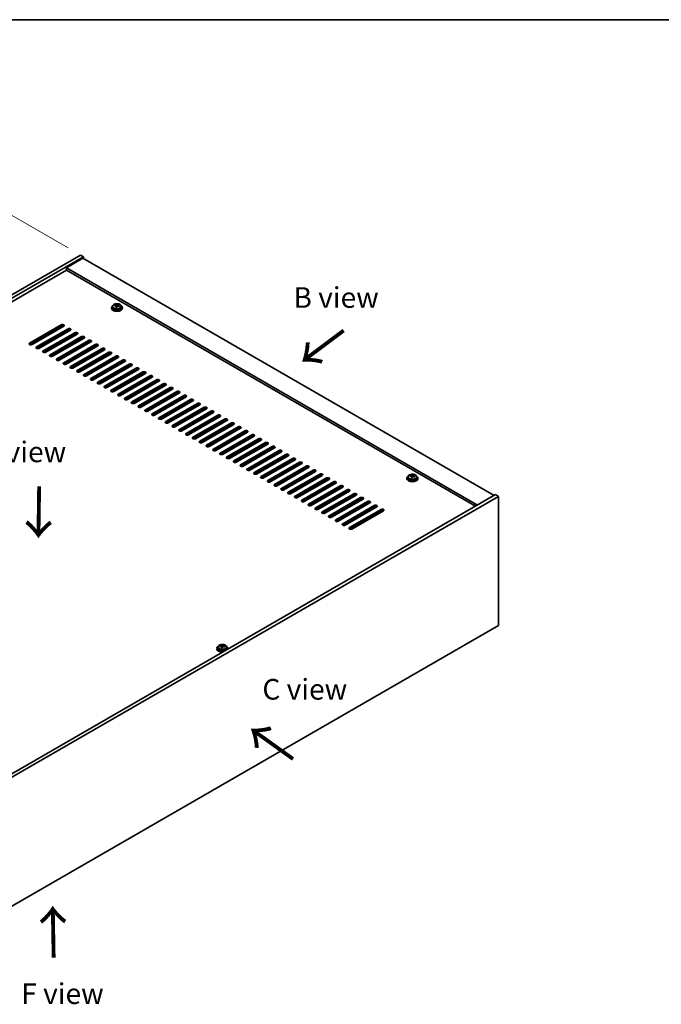
# Model space of a CAD drawing. Units: millimetres. Extents: x 87 to 12268, y 48 to 2015.
# Drawn here: x 612 to 1079, y 1017 to 1734 of the extents above; entities that cross this region are included whole.
import ezdxf

# ---------------------------------------------------------------- set-up
doc = ezdxf.new("R2010")
doc.units = ezdxf.units.MM
doc.header["$LTSCALE"] = 6
doc.layers.get('Defpoints').update_dxf_attribs({"lineweight": 25})
for name, color, linetype, lineweight in [('Border (ISO)', 7, 'Continuous', 35), ('Dimension (ISO)', 7, 'Continuous', 18), ('Symbol (ISO)', 7, 'Continuous', 18), ('Visible (ISO)', 7, 'Continuous', 35), ('Visible Narrow (ISO)', 7, 'Continuous', 25)]:
    doc.layers.add(name, color=color, linetype=linetype, lineweight=lineweight)
doc.styles.add('Note Text (TK)', font='txt')
doc.dimstyles.new('Default - Method 1b (TK)', dxfattribs={"dimscale": 6, "dimtxt": 2.5, "dimasz": 2.5, "dimexe": 1, "dimexo": 1.5, "dimgap": 1, "dimtad": 1, "dimtoh": 1, "dimrnd": 1e-08, "dimdsep": 46, "dimtxsty": 'Note Text (TK)', "dimcen": 0.09, "dimdle": 5, "dimclrd": 100, "dimclre": 100, "dimclrt": 7, "dimadec": 1, "dimazin": 1, "dimtfac": 1, "dimtmove": 0, "dimatfit": 3, "dimfxl": 1, "dimtolj": 1, "dimlwd": -1, "dimlwe": -1, "dimarcsym": 0})

# ---------------------------------------------------------------- blocks, each defined once
blk = doc.blocks.new('図面枠 tk図枠')
at = {"layer": 'Border (ISO)'}
blk.add_line((14.5, 289), (405.5, 289), dxfattribs=at)
blk = doc.blocks.new('*D7')
at = {"layer": 'Defpoints', "color": 0}
for p in [(656.39, 1562.64), (186.88, 1384.65), (267.49, 1338.11)]:
    blk.add_point(p, dxfattribs=at)
at = {"layer": 'Dimension (ISO)', "color": 100}
for p, q in [((647.39, 1567.84), (569.78, 1612.65)), ((562.79, 1601.68), (199.87, 1392.15)), ((258.49, 1343.3), (180.88, 1388.11))]:
    blk.add_line(p, q, dxfattribs=at)
for points in [[(561.54, 1603.85), (564.04, 1599.52), (575.78, 1609.18)], [(198.62, 1394.31), (201.12, 1389.98), (186.88, 1384.65)]]:
    blk.add_solid(points, dxfattribs=at)
at = {"layer": 'Dimension (ISO)', "color": 7, "insert": (366.05, 1502.09), "char_height": 15, "attachment_point": 4, "rotation": 30, "style": 'Note Text (TK)'}
blk.add_mtext('\\A1;{\\Q-30.000;\\W0.816;\\H0.816x;550}', dxfattribs=at)

msp = doc.modelspace()

# ---------------------------------------------------------------- linework, layer by layer
at = {"layer": 'Visible (ISO)'}
for p, q in [((267.4856, 1338.1052), (656.3944, 1562.6418)), ((656.3944, 1562.6418), (658.5157, 1561.417)), ((269.607, 1336.8805), (658.5157, 1561.417)), ((658.1621, 1560.3964), (646.1413, 1553.4562)), ((658.1621, 1560.3964), (957.2683, 1387.7074)), ((658.5157, 1561.417), (658.5157, 1560.1923)), ((646.1413, 1551.6191), (283.5723, 1342.2898)), ((945.2475, 1380.7672), (646.1413, 1553.4562)), ((646.1413, 1553.4562), (646.1413, 1551.6191)), ((943.6565, 1379.8486), (646.1413, 1551.6191)), ((682.9491, 1526.3353), (682.9491, 1526.9302)), ((683.4944, 1525.7336), (683.4944, 1526.4563)), ((678.9109, 1524.4706), (678.9109, 1524.0623)), ((679.7609, 1525.4239), (679.7609, 1524.4706)), ((681.1844, 1525.8726), (681.1844, 1526.2804)), ((682.3274, 1524.827), (682.3274, 1525.4816)), ((682.7893, 1525.9181), (682.9491, 1526.3353)), ((682.9491, 1526.3353), (683.4944, 1526.2656)), ((686.0609, 1525.4239), (686.0609, 1524.4706)), ((686.9109, 1524.4706), (686.9109, 1524.0623)), ((619.448, 1498.6489), (642.429, 1511.9169)), ((642.429, 1511.1004), (619.448, 1497.8324)), ((644.1968, 1510.8963), (621.2158, 1497.6282)), ((624.3978, 1495.7911), (647.3788, 1509.0592)), ((647.3788, 1508.2427), (624.3978, 1494.9746)), ((649.1465, 1508.0386), (626.1655, 1494.7705)), ((629.3475, 1492.9334), (652.3285, 1506.2014)), ((652.3285, 1505.3849), (629.3475, 1492.1169)), ((654.0963, 1505.1808), (631.1153, 1491.9128)), ((644.02, 1510.7942), (644.02, 1511.1852)), ((644.02, 1505.0788), (644.02, 1506.3035)), ((646.1413, 1506.3035), (646.1413, 1507.5283)), ((652.0103, 1503.9765), (652.0103, 1505.2012)), ((652.576, 1504.3031), (652.576, 1505.4958)), ((634.2973, 1490.0756), (657.2782, 1503.3437)), ((657.2782, 1502.5272), (634.2973, 1489.2591)), ((659.046, 1502.3231), (636.065, 1489.055)), ((639.247, 1487.2179), (662.228, 1500.486)), ((662.228, 1499.6695), (639.247, 1486.4014)), ((663.9958, 1499.4653), (641.0148, 1486.1973)), ((644.02, 1499.3633), (644.02, 1500.588)), ((646.1413, 1500.588), (646.1413, 1501.8128)), ((649.6061, 1502.5884), (649.6061, 1503.8132)), ((649.6061, 1496.873), (649.6061, 1498.0977)), ((650.1718, 1502.915), (650.1718, 1504.1398)), ((650.1718, 1497.1996), (650.1718, 1498.4243)), ((652.0103, 1498.261), (652.0103, 1499.4858)), ((652.576, 1498.5876), (652.576, 1499.8124)), ((656.0408, 1501.8128), (656.0408, 1500.588)), ((658.1621, 1501.8128), (658.1621, 1502.7386)), ((644.02, 1493.6478), (644.02, 1494.8726)), ((644.1968, 1484.3602), (667.1777, 1497.6282)), ((667.1777, 1496.8117), (644.1968, 1483.5437)), ((668.9455, 1496.6076), (645.9645, 1483.3395)), ((646.1413, 1494.8726), (646.1413, 1496.0973)), ((649.1465, 1481.5024), (672.1275, 1494.7705)), ((672.1275, 1493.954), (649.1465, 1480.6859)), ((649.6061, 1491.1575), (649.6061, 1492.3822)), ((650.1718, 1491.4841), (650.1718, 1492.7088)), ((673.8953, 1493.7499), (650.9143, 1480.4818)), ((652.0103, 1492.5455), (652.0103, 1493.7703)), ((652.576, 1492.8721), (652.576, 1494.0969)), ((654.0963, 1478.6447), (677.0772, 1491.9128)), ((677.0772, 1491.0963), (654.0963, 1477.8282)), ((678.845, 1490.8921), (655.864, 1477.6241)), ((656.0408, 1496.0973), (656.0408, 1494.8726)), ((658.1621, 1496.0973), (658.1621, 1497.322)), ((658.1621, 1490.3818), (658.1621, 1491.6066)), ((644.02, 1487.9323), (644.02, 1489.1571)), ((646.1413, 1489.1571), (646.1413, 1490.3818)), ((646.1413, 1483.4416), (646.1413, 1484.6663)), ((649.6061, 1485.442), (649.6061, 1486.6668)), ((650.1718, 1485.7686), (650.1718, 1486.9934)), ((652.0103, 1486.8301), (652.0103, 1488.0548)), ((652.576, 1487.1567), (652.576, 1488.3814)), ((656.0408, 1490.3818), (656.0408, 1489.1571)), ((656.0408, 1484.6663), (656.0408, 1483.4416)), ((658.1621, 1484.6663), (658.1621, 1485.8911)), ((659.046, 1475.7869), (682.027, 1489.055)), ((682.027, 1488.2385), (659.046, 1474.9705)), ((683.7948, 1488.0344), (660.8138, 1474.7663)), ((663.9958, 1472.9292), (686.9767, 1486.1973)), ((686.9767, 1485.3808), (663.9958, 1472.1127)), ((688.7445, 1485.1767), (665.7635, 1471.9086)), ((649.6061, 1480.3133), (649.6061, 1480.9513)), ((650.1718, 1480.2751), (650.1718, 1481.2779)), ((652.0103, 1481.1146), (652.0103, 1482.3393)), ((652.576, 1481.4412), (652.576, 1482.6659)), ((656.0408, 1478.9509), (656.0408, 1477.7261)), ((658.1621, 1478.9509), (658.1621, 1480.1756)), ((668.9455, 1470.0715), (691.9265, 1483.3395)), ((691.9265, 1482.523), (668.9455, 1469.255)), ((693.6942, 1482.3189), (670.7133, 1469.0509)), ((673.8953, 1467.2137), (696.8762, 1480.4818)), ((696.8762, 1479.6653), (673.8953, 1466.3972)), ((698.644, 1479.4612), (675.663, 1466.1931)), ((678.845, 1464.356), (701.826, 1477.6241)), ((701.826, 1476.8076), (678.845, 1463.5395)), ((703.5937, 1476.6034), (680.6128, 1463.3354)), ((683.7948, 1461.4983), (706.7757, 1474.7663)), ((706.7757, 1473.9498), (683.7948, 1460.6818)), ((708.5435, 1473.7457), (685.5625, 1460.4776)), ((688.7445, 1458.6405), (711.7255, 1471.9086)), ((711.7255, 1471.0921), (688.7445, 1457.824)), ((713.4932, 1470.888), (690.5123, 1457.6199)), ((693.6942, 1455.7828), (716.6752, 1469.0509)), ((716.6752, 1468.2344), (693.6942, 1454.9663)), ((718.443, 1468.0302), (695.462, 1454.7622)), ((698.644, 1452.925), (721.625, 1466.1931)), ((721.625, 1465.3766), (698.644, 1452.1085)), ((723.3927, 1465.1725), (700.4118, 1451.9044)), ((703.5937, 1450.0673), (726.5747, 1463.3354)), ((726.5747, 1462.5189), (703.5937, 1449.2508)), ((728.3425, 1462.3148), (705.3615, 1449.0467)), ((708.5435, 1447.2096), (731.5245, 1460.4776)), ((731.5245, 1459.6611), (708.5435, 1446.3931)), ((733.2922, 1459.457), (710.3113, 1446.1889)), ((713.4932, 1444.3518), (736.4742, 1457.6199)), ((736.4742, 1456.8034), (713.4932, 1443.5353)), ((738.242, 1456.5993), (715.261, 1443.3312)), ((718.443, 1441.4941), (741.424, 1454.7622)), ((741.424, 1453.9457), (718.443, 1440.6776)), ((743.1917, 1453.7415), (720.2108, 1440.4735)), ((723.3927, 1438.6364), (746.3737, 1451.9044)), ((746.3737, 1451.0879), (723.3927, 1437.8199)), ((748.1415, 1450.8838), (725.1605, 1437.6157)), ((728.3425, 1435.7786), (751.3234, 1449.0467)), ((751.3234, 1448.2302), (728.3425, 1434.9621)), ((753.0912, 1448.0261), (730.1102, 1434.758)), ((733.2922, 1432.9209), (756.2732, 1446.1889)), ((756.2732, 1445.3725), (733.2922, 1432.1044)), ((758.041, 1445.1683), (735.06, 1431.9003)), ((738.242, 1430.0631), (761.2229, 1443.3312)), ((761.2229, 1442.5147), (738.242, 1429.2466)), ((762.9907, 1442.3106), (740.0097, 1429.0425)), ((743.1917, 1427.2054), (766.1727, 1440.4735)), ((766.1727, 1439.657), (743.1917, 1426.3889)), ((767.9405, 1439.4529), (744.9595, 1426.1848)), ((748.1415, 1424.3477), (771.1224, 1437.6157)), ((771.1224, 1436.7992), (748.1415, 1423.5312)), ((772.8902, 1436.5951), (749.9092, 1423.327)), ((753.0912, 1421.4899), (776.0722, 1434.758)), ((776.0722, 1433.9415), (753.0912, 1420.6734)), ((777.84, 1433.7374), (754.859, 1420.4693)), ((758.041, 1418.6322), (781.0219, 1431.9003)), ((781.0219, 1431.0838), (758.041, 1417.8157)), ((782.7897, 1430.8796), (759.8087, 1417.6116)), ((762.9907, 1415.7744), (785.9717, 1429.0425)), ((785.9717, 1428.226), (762.9907, 1414.958)), ((787.7394, 1428.0219), (764.7585, 1414.7538)), ((767.9405, 1412.9167), (790.9214, 1426.1848)), ((790.9214, 1425.3683), (767.9405, 1412.1002)), ((792.6892, 1425.1642), (769.7082, 1411.8961)), ((772.8902, 1410.059), (795.8712, 1423.327)), ((795.8712, 1422.5105), (772.8902, 1409.2425)), ((797.6389, 1422.3064), (774.658, 1409.0384)), ((777.84, 1407.2012), (800.8209, 1420.4693)), ((800.8209, 1419.6528), (777.84, 1406.3847)), ((802.5887, 1419.4487), (779.6077, 1406.1806)), ((782.7897, 1404.3435), (805.7707, 1417.6116)), ((805.7707, 1416.7951), (782.7897, 1403.527)), ((807.5384, 1416.5909), (784.5575, 1403.3229)), ((787.7394, 1401.4858), (810.7204, 1414.7538)), ((810.7204, 1413.9373), (787.7394, 1400.6693)), ((812.4882, 1413.7332), (789.5072, 1400.4651)), ((792.6892, 1398.628), (815.6702, 1411.8961)), ((815.6702, 1411.0796), (792.6892, 1397.8115)), ((817.4379, 1410.8755), (794.457, 1397.6074)), ((797.6389, 1395.7703), (820.6199, 1409.0384)), ((820.6199, 1408.2219), (797.6389, 1394.9538)), ((822.3877, 1408.0177), (799.4067, 1394.7497)), ((802.5887, 1392.9125), (825.5697, 1406.1806)), ((825.5697, 1405.3641), (802.5887, 1392.096)), ((827.3374, 1405.16), (804.3565, 1391.8919)), ((807.5384, 1390.0548), (830.5194, 1403.3229)), ((830.5194, 1402.5064), (807.5384, 1389.2383)), ((832.2872, 1402.3023), (809.3062, 1389.0342)), ((812.4882, 1387.1971), (835.4692, 1400.4651)), ((835.4692, 1399.6486), (812.4882, 1386.3806)), ((837.2369, 1399.4445), (814.256, 1386.1764)), ((817.4379, 1384.3393), (840.4189, 1397.6074)), ((893.8713, 1400.3631), (893.8713, 1399.9548)), ((894.7213, 1401.3164), (894.7213, 1400.3631)), ((896.1449, 1401.7651), (896.1449, 1402.1729)), ((897.2878, 1400.7195), (897.2878, 1401.3741)), ((897.7498, 1401.8106), (897.9096, 1402.2278)), ((897.9096, 1402.2278), (897.9096, 1402.8227)), ((897.9096, 1402.2278), (898.4548, 1402.1581)), ((898.4548, 1401.6261), (898.4548, 1402.3488)), ((901.0213, 1401.3164), (901.0213, 1400.3631)), ((901.8713, 1400.3631), (901.8713, 1399.9548)), ((840.4189, 1396.7909), (817.4379, 1383.5228)), ((842.1867, 1396.5868), (819.2057, 1383.3187)), ((822.3877, 1381.4816), (845.3687, 1394.7497)), ((845.3687, 1393.9332), (822.3877, 1380.6651)), ((847.1364, 1393.729), (824.1554, 1380.461)), ((827.3374, 1378.6239), (850.3184, 1391.8919)), ((850.3184, 1391.0754), (827.3374, 1377.8074)), ((852.0862, 1390.8713), (829.1052, 1377.6032)), ((958.329, 1388.3198), (569.4202, 1163.7832)), ((960.4503, 1387.095), (571.5415, 1162.5584)), ((832.2872, 1375.7661), (855.2681, 1389.0342)), ((855.2681, 1388.2177), (832.2872, 1374.9496)), ((857.0359, 1388.0136), (834.0549, 1374.7455)), ((837.2369, 1372.9084), (860.2179, 1386.1764)), ((860.2179, 1385.36), (837.2369, 1372.0919)), ((861.9857, 1385.1558), (839.0047, 1371.8878)), ((842.1867, 1370.0506), (865.1676, 1383.3187)), ((960.4503, 1387.095), (958.329, 1388.3198)), ((960.4503, 1293.1979), (960.4503, 1387.095)), ((865.1676, 1382.5022), (842.1867, 1369.2341)), ((866.9354, 1382.2981), (843.9544, 1369.03)), ((847.1364, 1367.1929), (870.1174, 1380.461)), ((870.1174, 1379.6445), (847.1364, 1366.3764)), ((871.8852, 1379.4404), (848.9042, 1366.1723)), ((852.0862, 1364.3352), (875.0671, 1377.6032)), ((875.0671, 1376.7867), (852.0862, 1363.5187)), ((876.8349, 1376.5826), (853.8539, 1363.3145)), ((571.5415, 1068.6613), (960.4503, 1293.1979)), ((755.632, 1276.4597), (755.632, 1276.0515)), ((756.482, 1277.413), (756.482, 1276.4597)), ((757.9055, 1277.8617), (757.9055, 1278.2696)), ((759.0484, 1276.8161), (759.0484, 1277.4708)), ((759.5104, 1277.9073), (759.6702, 1278.3244)), ((759.6702, 1278.3244), (759.6702, 1278.9193)), ((759.6702, 1278.3244), (760.2155, 1278.2548)), ((760.2155, 1277.7227), (760.2155, 1278.4454)), ((762.782, 1277.413), (762.782, 1276.4597)), ((763.632, 1276.4597), (763.632, 1276.0515))]:
    msp.add_line(p, q, dxfattribs=at)
for centre, major_axis, ratio, start_param, end_param in [((682.5496, 1519.4134), (1.0313, 8.0762), 0.17632598, 0.39755639, 0.4900214), ((683.3104, 1520.4102), (7.4122, -2.8395), 0.79723009, 1.82057374, 1.91383613), ((683.2721, 1519.3211), (-1.0313, -8.0762), 0.17632598, 3.53914904, 3.63161406), ((682.9109, 1524.4706), (-4, 0), 0.57735027, 5.561933, 10.14603027), ((682.9109, 1524.0623), (-4, 0), 0.57735027, 0, 3.14159265), ((682.9109, 1524.4706), (3.15, 0), 0.57735027, 3.14159265, 6.28318531), ((681.1045, 1519.5979), (1.0054, 7.8735), 0.17632598, 0.58014933, 0.67341172), ((682.831, 1519.1587), (-7.603, 2.9126), 0.79723009, 5.14555671, 5.23802173), ((682.9908, 1519.5759), (7.603, -2.9126), 0.79723009, 2.00396406, 2.09642907), ((682.5496, 1519.4134), (1.0313, 8.0762), 0.17632598, 0.76353964, 0.85600466), ((682.5114, 1518.3244), (-7.4122, 2.8395), 0.79723009, 4.9621664, 5.05542878), ((682.0668, 1526.0104), (0.74, 0), 0.57735027, 5.03597071, 6.06551618), ((683.2721, 1519.3211), (-1.0313, -8.0762), 0.17632598, 3.90513229, 3.99759731), ((684.2344, 1525.7336), (-0.74, 0), 0.57735027, 0, 0.25776769), ((682.831, 1519.1587), (-7.603, 2.9126), 0.79723009, 4.77957345, 4.87203847), ((682.9908, 1519.5759), (7.603, -2.9126), 0.79723009, 1.6379808, 1.73044582), ((684.7172, 1519.1366), (-1.0054, -7.8735), 0.17632598, 3.72174198, 3.81500437), ((643.3129, 1511.4066), (1.25, 0), 0.57735027, 5.49778714, 8.6393798), ((643.3129, 1510.5901), (1.25, 0), 0.57735027, 0.60126422, 2.35619449), ((648.2626, 1508.5489), (1.25, 0), 0.57735027, 5.49778714, 8.6393798), ((648.2626, 1507.7324), (-1.25, 0), 0.57735027, 3.74285687, 5.49778714), ((653.2124, 1505.6911), (1.25, 0), 0.57735027, 5.49778714, 8.6393798), ((653.2124, 1504.8746), (-1.25, 0), 0.57735027, 3.74285687, 5.49778714), ((620.3319, 1498.1385), (-1.25, 0), 0.57735027, 5.49778714, 8.6393798), ((620.3319, 1497.322), (1.25, 0), 0.57735027, 2.35619449, 2.54032844), ((658.1621, 1502.8334), (1.25, 0), 0.57735027, 5.49778714, 8.6393798), ((658.1621, 1502.0169), (-1.25, 0), 0.57735027, 3.74285687, 5.49778714), ((663.1119, 1499.9757), (1.25, 0), 0.57735027, 5.49778714, 8.6393798), ((663.1119, 1499.1592), (-1.25, 0), 0.57735027, 3.74285687, 5.49778714), ((668.0616, 1497.1179), (1.25, 0), 0.57735027, 5.49778714, 8.6393798), ((625.2817, 1495.2808), (-1.25, 0), 0.57735027, 5.49778714, 8.6393798), ((625.2817, 1494.4643), (-1.25, 0), 0.57735027, 5.49778714, 5.68192109), ((630.2314, 1492.4231), (-1.25, 0), 0.57735027, 5.49778714, 8.6393798), ((630.2314, 1491.6066), (-1.25, 0), 0.57735027, 5.49778714, 5.68192109), ((668.0616, 1496.3014), (-1.25, 0), 0.57735027, 3.74285687, 5.49778714), ((673.0114, 1494.2602), (1.25, 0), 0.57735027, 5.49778714, 8.6393798), ((673.0114, 1493.4437), (-1.25, 0), 0.57735027, 3.74285687, 5.49778714), ((677.9611, 1491.4024), (1.25, 0), 0.57735027, 5.49778714, 8.6393798), ((677.9611, 1490.5859), (-1.25, 0), 0.57735027, 3.74285687, 5.49778714), ((635.1812, 1489.5653), (-1.25, 0), 0.57735027, 5.49778714, 8.6393798), ((635.1812, 1488.7488), (-1.25, 0), 0.57735027, 5.49778714, 5.68192109), ((640.1309, 1486.7076), (-1.25, 0), 0.57735027, 5.49778714, 8.6393798), ((640.1309, 1485.8911), (-1.25, 0), 0.57735027, 5.49778714, 5.68192109), ((645.0807, 1483.8499), (-1.25, 0), 0.57735027, 5.49778714, 8.6393798), ((645.0807, 1483.0334), (-1.25, 0), 0.57735027, 5.49778714, 5.68192109), ((682.9109, 1488.5447), (1.25, 0), 0.57735027, 5.49778714, 8.6393798), ((682.9109, 1487.7282), (-1.25, 0), 0.57735027, 3.74285687, 5.49778714), ((687.8606, 1485.687), (1.25, 0), 0.57735027, 5.49778714, 8.6393798), ((687.8606, 1484.8705), (-1.25, 0), 0.57735027, 3.74285687, 5.49778714), ((692.8104, 1482.8292), (1.25, 0), 0.57735027, 5.49778714, 8.6393798), ((650.0304, 1480.9921), (-1.25, 0), 0.57735027, 5.49778714, 8.6393798), ((650.0304, 1480.1756), (-1.25, 0), 0.57735027, 5.49778714, 5.68192109), ((654.9801, 1478.1344), (-1.25, 0), 0.57735027, 5.49778714, 8.6393798), ((654.9801, 1477.3179), (-1.25, 0), 0.57735027, 5.49778714, 5.68192109), ((692.8104, 1482.0127), (-1.25, 0), 0.57735027, 3.74285687, 5.49778714), ((697.7601, 1479.9715), (1.25, 0), 0.57735027, 5.49778714, 8.6393798), ((697.7601, 1479.155), (-1.25, 0), 0.57735027, 3.74285687, 5.49778714), ((702.7099, 1477.1138), (1.25, 0), 0.57735027, 5.49778714, 8.6393798), ((702.7099, 1476.2973), (-1.25, 0), 0.57735027, 3.74285687, 5.49778714), ((659.9299, 1475.2766), (-1.25, 0), 0.57735027, 5.49778714, 8.6393798), ((659.9299, 1474.4601), (-1.25, 0), 0.57735027, 5.49778714, 5.68192109), ((664.8796, 1472.4189), (-1.25, 0), 0.57735027, 5.49778714, 8.6393798), ((664.8796, 1471.6024), (-1.25, 0), 0.57735027, 5.49778714, 5.68192109), ((669.8294, 1469.5612), (-1.25, 0), 0.57735027, 5.49778714, 8.6393798), ((669.8294, 1468.7447), (-1.25, 0), 0.57735027, 5.49778714, 5.68192109), ((707.6596, 1474.256), (1.25, 0), 0.57735027, 5.49778714, 8.6393798), ((707.6596, 1473.4395), (-1.25, 0), 0.57735027, 3.74285687, 5.49778714), ((712.6094, 1471.3983), (1.25, 0), 0.57735027, 5.49778714, 8.6393798), ((712.6094, 1470.5818), (-1.25, 0), 0.57735027, 3.74285687, 5.49778714), ((717.5591, 1468.5405), (1.25, 0), 0.57735027, 5.49778714, 8.6393798), ((674.7791, 1466.7034), (-1.25, 0), 0.57735027, 5.49778714, 8.6393798), ((674.7791, 1465.8869), (-1.25, 0), 0.57735027, 5.49778714, 5.68192109), ((679.7289, 1463.8457), (-1.25, 0), 0.57735027, 5.49778714, 8.6393798), ((679.7289, 1463.0292), (-1.25, 0), 0.57735027, 5.49778714, 5.68192109), ((717.5591, 1467.724), (-1.25, 0), 0.57735027, 3.74285687, 5.49778714), ((722.5088, 1465.6828), (1.25, 0), 0.57735027, 5.49778714, 8.6393798), ((722.5088, 1464.8663), (-1.25, 0), 0.57735027, 3.74285687, 5.49778714), ((727.4586, 1462.8251), (1.25, 0), 0.57735027, 5.49778714, 8.6393798), ((727.4586, 1462.0086), (-1.25, 0), 0.57735027, 3.74285687, 5.49778714), ((684.6786, 1460.9879), (-1.25, 0), 0.57735027, 5.49778714, 8.6393798), ((684.6786, 1460.1715), (-1.25, 0), 0.57735027, 5.49778714, 5.68192109), ((689.6284, 1458.1302), (-1.25, 0), 0.57735027, 5.49778714, 8.6393798), ((689.6284, 1457.3137), (-1.25, 0), 0.57735027, 5.49778714, 5.68192109), ((694.5781, 1455.2725), (-1.25, 0), 0.57735027, 5.49778714, 8.6393798), ((694.5781, 1454.456), (-1.25, 0), 0.57735027, 5.49778714, 5.68192109), ((732.4083, 1459.9673), (1.25, 0), 0.57735027, 5.49778714, 8.6393798), ((732.4083, 1459.1508), (-1.25, 0), 0.57735027, 3.74285687, 5.49778714), ((737.3581, 1457.1096), (1.25, 0), 0.57735027, 5.49778714, 8.6393798), ((737.3581, 1456.2931), (-1.25, 0), 0.57735027, 3.74285687, 5.49778714), ((742.3078, 1454.2519), (1.25, 0), 0.57735027, 5.49778714, 8.6393798), ((699.5279, 1452.4147), (-1.25, 0), 0.57735027, 5.49778714, 8.6393798), ((699.5279, 1451.5982), (-1.25, 0), 0.57735027, 5.49778714, 5.68192109), ((704.4776, 1449.557), (-1.25, 0), 0.57735027, 5.49778714, 8.6393798), ((704.4776, 1448.7405), (-1.25, 0), 0.57735027, 5.49778714, 5.68192109), ((742.3078, 1453.4354), (-1.25, 0), 0.57735027, 3.74285687, 5.49778714), ((747.2576, 1451.3941), (1.25, 0), 0.57735027, 5.49778714, 8.6393798), ((747.2576, 1450.5776), (-1.25, 0), 0.57735027, 3.74285687, 5.49778714), ((752.2073, 1448.5364), (1.25, 0), 0.57735027, 5.49778714, 8.6393798), ((752.2073, 1447.7199), (-1.25, 0), 0.57735027, 3.74285687, 5.49778714), ((709.4274, 1446.6993), (-1.25, 0), 0.57735027, 5.49778714, 8.6393798), ((709.4274, 1445.8828), (-1.25, 0), 0.57735027, 5.49778714, 5.68192109), ((714.3771, 1443.8415), (-1.25, 0), 0.57735027, 5.49778714, 8.6393798), ((714.3771, 1443.025), (-1.25, 0), 0.57735027, 5.49778714, 5.68192109), ((719.3269, 1440.9838), (-1.25, 0), 0.57735027, 5.49778714, 8.6393798), ((719.3269, 1440.1673), (-1.25, 0), 0.57735027, 5.49778714, 5.68192109), ((757.1571, 1445.6786), (1.25, 0), 0.57735027, 5.49778714, 8.6393798), ((757.1571, 1444.8621), (-1.25, 0), 0.57735027, 3.74285687, 5.49778714), ((762.1068, 1442.8209), (1.25, 0), 0.57735027, 5.49778714, 8.6393798), ((762.1068, 1442.0044), (-1.25, 0), 0.57735027, 3.74285687, 5.49778714), ((767.0566, 1439.9632), (1.25, 0), 0.57735027, 5.49778714, 8.6393798), ((724.2766, 1438.126), (-1.25, 0), 0.57735027, 5.49778714, 8.6393798), ((724.2766, 1437.3095), (-1.25, 0), 0.57735027, 5.49778714, 5.68192109), ((729.2264, 1435.2683), (-1.25, 0), 0.57735027, 5.49778714, 8.6393798), ((729.2264, 1434.4518), (-1.25, 0), 0.57735027, 5.49778714, 5.68192109), ((767.0566, 1439.1467), (-1.25, 0), 0.57735027, 3.74285687, 5.49778714), ((772.0063, 1437.1054), (1.25, 0), 0.57735027, 5.49778714, 8.6393798), ((772.0063, 1436.2889), (-1.25, 0), 0.57735027, 3.74285687, 5.49778714), ((776.9561, 1434.2477), (1.25, 0), 0.57735027, 5.49778714, 8.6393798), ((776.9561, 1433.4312), (-1.25, 0), 0.57735027, 3.74285687, 5.49778714), ((734.1761, 1432.4106), (-1.25, 0), 0.57735027, 5.49778714, 8.6393798), ((734.1761, 1431.5941), (-1.25, 0), 0.57735027, 5.49778714, 5.68192109), ((739.1259, 1429.5528), (-1.25, 0), 0.57735027, 5.49778714, 8.6393798), ((739.1259, 1428.7363), (-1.25, 0), 0.57735027, 5.49778714, 5.68192109), ((744.0756, 1426.6951), (-1.25, 0), 0.57735027, 5.49778714, 8.6393798), ((744.0756, 1425.8786), (-1.25, 0), 0.57735027, 5.49778714, 5.68192109), ((781.9058, 1431.3899), (1.25, 0), 0.57735027, 5.49778714, 8.6393798), ((781.9058, 1430.5734), (-1.25, 0), 0.57735027, 3.74285687, 5.49778714), ((786.8556, 1428.5322), (1.25, 0), 0.57735027, 5.49778714, 8.6393798), ((786.8556, 1427.7157), (-1.25, 0), 0.57735027, 3.74285687, 5.49778714), ((791.8053, 1425.6745), (1.25, 0), 0.57735027, 5.49778714, 8.6393798), ((749.0254, 1423.8374), (-1.25, 0), 0.57735027, 5.49778714, 8.6393798), ((749.0254, 1423.0209), (-1.25, 0), 0.57735027, 5.49778714, 5.68192109), ((753.9751, 1420.9796), (-1.25, 0), 0.57735027, 5.49778714, 8.6393798), ((753.9751, 1420.1631), (-1.25, 0), 0.57735027, 5.49778714, 5.68192109), ((791.8053, 1424.858), (-1.25, 0), 0.57735027, 3.74285687, 5.49778714), ((796.7551, 1422.8167), (1.25, 0), 0.57735027, 5.49778714, 8.6393798), ((796.7551, 1422.0002), (-1.25, 0), 0.57735027, 3.74285687, 5.49778714), ((801.7048, 1419.959), (1.25, 0), 0.57735027, 5.49778714, 8.6393798), ((801.7048, 1419.1425), (-1.25, 0), 0.57735027, 3.74285687, 5.49778714), ((758.9248, 1418.1219), (-1.25, 0), 0.57735027, 5.49778714, 8.6393798), ((758.9248, 1417.3054), (-1.25, 0), 0.57735027, 5.49778714, 5.68192109), ((763.8746, 1415.2641), (-1.25, 0), 0.57735027, 5.49778714, 8.6393798), ((763.8746, 1414.4476), (-1.25, 0), 0.57735027, 5.49778714, 5.68192109), ((768.8243, 1412.4064), (-1.25, 0), 0.57735027, 5.49778714, 8.6393798), ((768.8243, 1411.5899), (-1.25, 0), 0.57735027, 5.49778714, 5.68192109), ((806.6546, 1417.1013), (1.25, 0), 0.57735027, 5.49778714, 8.6393798), ((806.6546, 1416.2848), (-1.25, 0), 0.57735027, 3.74285687, 5.49778714), ((811.6043, 1414.2435), (1.25, 0), 0.57735027, 5.49778714, 8.6393798), ((811.6043, 1413.427), (-1.25, 0), 0.57735027, 3.74285687, 5.49778714), ((816.554, 1411.3858), (1.25, 0), 0.57735027, 5.49778714, 8.6393798), ((773.7741, 1409.5487), (-1.25, 0), 0.57735027, 5.49778714, 8.6393798), ((773.7741, 1408.7322), (-1.25, 0), 0.57735027, 5.49778714, 5.68192109), ((778.7238, 1406.6909), (-1.25, 0), 0.57735027, 5.49778714, 8.6393798), ((778.7238, 1405.8744), (-1.25, 0), 0.57735027, 5.49778714, 5.68192109), ((816.554, 1410.5693), (-1.25, 0), 0.57735027, 3.74285687, 5.49778714), ((821.5038, 1408.528), (1.25, 0), 0.57735027, 5.49778714, 8.6393798), ((821.5038, 1407.7115), (-1.25, 0), 0.57735027, 3.74285687, 5.49778714), ((826.4535, 1405.6703), (1.25, 0), 0.57735027, 5.49778714, 8.6393798), ((826.4535, 1404.8538), (-1.25, 0), 0.57735027, 3.74285687, 5.49778714), ((783.6736, 1403.8332), (-1.25, 0), 0.57735027, 5.49778714, 8.6393798), ((783.6736, 1403.0167), (-1.25, 0), 0.57735027, 5.49778714, 5.68192109), ((788.6233, 1400.9754), (-1.25, 0), 0.57735027, 5.49778714, 8.6393798), ((788.6233, 1400.159), (-1.25, 0), 0.57735027, 5.49778714, 5.68192109), ((793.5731, 1398.1177), (-1.25, 0), 0.57735027, 5.49778714, 8.6393798), ((793.5731, 1397.3012), (-1.25, 0), 0.57735027, 5.49778714, 5.68192109), ((831.4033, 1402.8126), (1.25, 0), 0.57735027, 5.49778714, 8.6393798), ((831.4033, 1401.9961), (-1.25, 0), 0.57735027, 3.74285687, 5.49778714), ((836.353, 1399.9548), (1.25, 0), 0.57735027, 5.49778714, 8.6393798), ((836.353, 1399.1383), (-1.25, 0), 0.57735027, 3.74285687, 5.49778714), ((841.3028, 1397.0971), (1.25, 0), 0.57735027, 5.49778714, 8.6393798), ((897.8713, 1400.3631), (-4, 0), 0.57735027, 5.561933, 10.14603027), ((897.8713, 1399.9548), (-4, 0), 0.57735027, 0, 3.14159265), ((897.8713, 1400.3631), (3.15, 0), 0.57735027, 3.14159265, 6.28318531), ((896.065, 1395.4905), (1.0054, 7.8735), 0.17632598, 0.58014933, 0.67341172), ((897.7914, 1395.0512), (-7.603, 2.9126), 0.79723009, 5.14555671, 5.23802173), ((897.9512, 1395.4684), (7.603, -2.9126), 0.79723009, 2.00396405, 2.09642907), ((897.5101, 1395.3059), (1.0313, 8.0762), 0.17632598, 0.76353964, 0.85600466), ((897.4718, 1394.2169), (-7.4122, 2.8395), 0.79723009, 4.9621664, 5.05542878), ((897.0272, 1401.9029), (0.74, 0), 0.57735027, 5.03597072, 6.06551618), ((897.5101, 1395.3059), (1.0313, 8.0762), 0.17632598, 0.39755639, 0.4900214), ((898.2326, 1395.2137), (-1.0313, -8.0762), 0.17632598, 3.90513229, 3.99759731), ((898.2708, 1396.3027), (7.4122, -2.8395), 0.79723009, 1.82057374, 1.91383613), ((899.1948, 1401.6261), (-0.74, 0), 0.57735027, 0, 0.25776769), ((898.2326, 1395.2137), (-1.0313, -8.0762), 0.17632598, 3.53914904, 3.63161406), ((897.7914, 1395.0512), (-7.603, 2.9126), 0.79723009, 4.77957345, 4.87203847), ((897.9512, 1395.4684), (7.603, -2.9126), 0.79723009, 1.6379808, 1.73044582), ((899.6777, 1395.0291), (-1.0054, -7.8735), 0.17632598, 3.72174198, 3.81500437), ((798.5228, 1395.26), (-1.25, 0), 0.57735027, 5.49778714, 8.6393798), ((798.5228, 1394.4435), (-1.25, 0), 0.57735027, 5.49778714, 5.68192109), ((803.4726, 1392.4022), (-1.25, 0), 0.57735027, 5.49778714, 8.6393798), ((803.4726, 1391.5857), (-1.25, 0), 0.57735027, 5.49778714, 5.68192109), ((841.3028, 1396.2806), (-1.25, 0), 0.57735027, 3.74285687, 5.49778714), ((846.2525, 1394.2394), (1.25, 0), 0.57735027, 5.49778714, 8.6393798), ((846.2525, 1393.4229), (-1.25, 0), 0.57735027, 3.74285687, 5.49778714), ((851.2023, 1391.3816), (1.25, 0), 0.57735027, 5.49778714, 8.6393798), ((851.2023, 1390.5651), (-1.25, 0), 0.57735027, 3.74285687, 5.49778714), ((808.4223, 1389.5445), (-1.25, 0), 0.57735027, 5.49778714, 8.6393798), ((808.4223, 1388.728), (-1.25, 0), 0.57735027, 5.49778714, 5.68192109), ((813.3721, 1386.6868), (-1.25, 0), 0.57735027, 5.49778714, 8.6393798), ((813.3721, 1385.8703), (-1.25, 0), 0.57735027, 5.49778714, 5.68192109), ((818.3218, 1383.829), (-1.25, 0), 0.57735027, 5.49778714, 8.6393798), ((818.3218, 1383.0125), (-1.25, 0), 0.57735027, 5.49778714, 5.68192109), ((856.152, 1388.5239), (1.25, 0), 0.57735027, 5.49778714, 8.6393798), ((856.152, 1387.7074), (-1.25, 0), 0.57735027, 3.74285687, 5.49778714), ((861.1018, 1385.6661), (1.25, 0), 0.57735027, 5.49778714, 8.6393798), ((861.1018, 1384.8496), (-1.25, 0), 0.57735027, 3.74285687, 5.49778714), ((866.0515, 1382.8084), (1.25, 0), 0.57735027, 5.49778714, 8.6393798), ((823.2716, 1380.9713), (-1.25, 0), 0.57735027, 5.49778714, 8.6393798), ((823.2716, 1380.1548), (-1.25, 0), 0.57735027, 5.49778714, 5.68192109), ((828.2213, 1378.1135), (-1.25, 0), 0.57735027, 5.49778714, 8.6393798), ((828.2213, 1377.297), (-1.25, 0), 0.57735027, 5.49778714, 5.68192109), ((866.0515, 1381.9919), (-1.25, 0), 0.57735027, 3.74285687, 5.49778714), ((871.0013, 1379.9507), (1.25, 0), 0.57735027, 5.49778714, 8.6393798), ((871.0013, 1379.1342), (-1.25, 0), 0.57735027, 3.74285687, 5.49778714), ((875.951, 1377.0929), (1.25, 0), 0.57735027, 5.49778714, 8.6393798), ((875.951, 1376.2764), (-1.25, 0), 0.57735027, 3.74285687, 5.49778714), ((833.1711, 1375.2558), (-1.25, 0), 0.57735027, 5.49778714, 8.6393798), ((833.1711, 1374.4393), (-1.25, 0), 0.57735027, 5.49778714, 5.68192109), ((838.1208, 1372.3981), (-1.25, 0), 0.57735027, 5.49778714, 8.6393798), ((838.1208, 1371.5816), (-1.25, 0), 0.57735027, 5.49778714, 5.68192109), ((843.0706, 1369.5403), (-1.25, 0), 0.57735027, 5.49778714, 8.6393798), ((843.0706, 1368.7238), (-1.25, 0), 0.57735027, 5.49778714, 5.68192109), ((848.0203, 1366.6826), (-1.25, 0), 0.57735027, 5.49778714, 8.6393798), ((848.0203, 1365.8661), (-1.25, 0), 0.57735027, 5.49778714, 5.68192109), ((852.97, 1363.8249), (-1.25, 0), 0.57735027, 5.49778714, 8.6393798), ((852.97, 1363.0084), (-1.25, 0), 0.57735027, 5.49778714, 5.68192109), ((759.632, 1276.4597), (-4, 0), 0.57735027, 5.561933, 8.13401929), ((759.632, 1276.0515), (-4, 0), 0.57735027, 0, 1.63346024), ((759.632, 1276.4597), (3.15, 0), 0.57735027, 3.14159265, 6.28318531), ((757.8256, 1271.5871), (1.0054, 7.8735), 0.17632598, 0.58014933, 0.67341172), ((759.5521, 1271.1479), (-7.603, 2.9126), 0.79723009, 5.14555671, 5.23802173), ((759.7119, 1271.565), (7.603, -2.9126), 0.79723009, 2.00396405, 2.09642907), ((759.2707, 1271.4026), (1.0313, 8.0762), 0.17632598, 0.76353964, 0.85600466), ((759.2324, 1270.3135), (-7.4122, 2.8395), 0.79723009, 4.9621664, 5.05542878), ((758.7879, 1277.9995), (0.74, 0), 0.57735027, 5.03597071, 6.06551618), ((759.2707, 1271.4026), (1.0313, 8.0762), 0.17632598, 0.39755639, 0.4900214), ((759.9932, 1271.3103), (-1.0313, -8.0762), 0.17632598, 3.90513229, 3.99759731), ((760.0315, 1272.3993), (7.4122, -2.8395), 0.79723009, 1.82057374, 1.91383613), ((760.9555, 1277.7227), (-0.74, 0), 0.57735027, 0, 0.25776769), ((759.9932, 1271.3103), (-1.0313, -8.0762), 0.17632598, 3.53914904, 3.63161406), ((759.5521, 1271.1479), (-7.603, 2.9126), 0.79723009, 4.77957345, 4.87203847), ((759.7119, 1271.565), (7.603, -2.9126), 0.79723009, 1.6379808, 1.73044582), ((761.4383, 1271.1258), (-1.0054, -7.8735), 0.17632598, 3.72174198, 3.81500437), ((759.632, 1276.4597), (4, 0), 0.57735027, 6.00314765, 7.00443762), ((759.632, 1276.0515), (4, 0), 0.57735027, 6.22052139, 6.28318531)]:
    msp.add_ellipse(centre, major_axis=major_axis, ratio=ratio, start_param=start_param, end_param=end_param, dxfattribs=at)
for points, knots in [([(679.7609, 1525.4239), (679.7609, 1525.6183), (679.8111, 1525.8121), (680.0056, 1526.1843), (680.1542, 1526.3615), (680.5393, 1526.6849), (680.7804, 1526.8293), (681.3263, 1527.0654), (681.6317, 1527.1567), (682.2739, 1527.2775), (682.6105, 1527.3072), (683.282, 1527.3027), (683.6168, 1527.2687), (684.2527, 1527.1398), (684.5535, 1527.045), (685.0921, 1526.8016), (685.3295, 1526.6529), (685.713, 1526.314), (685.8602, 1526.1236), (686.0234, 1525.7599), (686.0609, 1525.592), (686.0609, 1525.4239)], [1.3531272, 1.3531272, 1.3531272, 1.3531272, 1.64628527, 1.64628527, 1.95530068, 1.95530068, 2.28106049, 2.28106049, 2.60892566, 2.60892566, 2.93547521, 2.93547521, 3.26146237, 3.26146237, 3.58809187, 3.58809187, 3.91601536, 3.91601536, 4.2411655, 4.2411655, 4.49471985, 4.49471985, 4.49471985, 4.49471985]), ([(681.907, 1526.2999), (681.9972, 1526.2988), (682.0978, 1526.3059), (682.2922, 1526.3376), (682.386, 1526.3623), (682.5433, 1526.4202), (682.617, 1526.4572), (682.73, 1526.5387), (682.7694, 1526.5831), (682.7893, 1526.6248)], [0.113199271, 0.113199271, 0.113199271, 0.113199271, 0.141183811, 0.141183811, 0.169168352, 0.169168352, 0.197152892, 0.197152892, 0.225137433, 0.225137433, 0.225137433, 0.225137433]), ([(683.5118, 1526.5326), (683.4919, 1526.4909), (683.4885, 1526.4418), (683.5227, 1526.3415), (683.5603, 1526.2903), (683.6606, 1526.1995), (683.7298, 1526.154), (683.8917, 1526.0768), (683.9843, 1526.0451), (684.0746, 1526.0232)], [0, 0, 0, 0, 0.027984541, 0.027984541, 0.055969081, 0.055969081, 0.083953622, 0.083953622, 0.111938162, 0.111938162, 0.111938162, 0.111938162]), ([(682.3099, 1525.3734), (682.3298, 1525.4358), (682.3333, 1525.5029), (682.2991, 1525.6272), (682.2614, 1525.6843), (682.1611, 1525.7751), (682.0919, 1525.8147), (681.93, 1525.868), (681.8374, 1525.8816), (681.7472, 1525.8828)], [0.225164225, 0.225164225, 0.225164225, 0.225164225, 0.253148765, 0.253148765, 0.281133306, 0.281133306, 0.309117846, 0.309117846, 0.337102387, 0.337102387, 0.337102387, 0.337102387]), ([(683.9148, 1525.606), (683.8245, 1525.6279), (683.724, 1525.6389), (683.5295, 1525.6311), (683.4357, 1525.6124), (683.2784, 1525.5544), (683.2047, 1525.5115), (683.0917, 1525.4061), (683.0524, 1525.3436), (683.0324, 1525.2811)], [0.338363496, 0.338363496, 0.338363496, 0.338363496, 0.366348036, 0.366348036, 0.394332577, 0.394332577, 0.422317117, 0.422317117, 0.450301658, 0.450301658, 0.450301658, 0.450301658]), ([(894.7213, 1401.3164), (894.7213, 1401.5108), (894.7715, 1401.7047), (894.9661, 1402.0768), (895.1147, 1402.254), (895.4998, 1402.5775), (895.7408, 1402.7218), (896.2868, 1402.9579), (896.5922, 1403.0492), (897.2344, 1403.17), (897.5709, 1403.1997), (898.2425, 1403.1952), (898.5773, 1403.1612), (899.2131, 1403.0324), (899.514, 1402.9375), (900.0525, 1402.6941), (900.2899, 1402.5455), (900.6735, 1402.2065), (900.8206, 1402.0161), (900.9839, 1401.6524), (901.0213, 1401.4845), (901.0213, 1401.3164)], [1.3531272, 1.3531272, 1.3531272, 1.3531272, 1.64628527, 1.64628527, 1.95530068, 1.95530068, 2.28106049, 2.28106049, 2.60892566, 2.60892566, 2.93547521, 2.93547521, 3.26146237, 3.26146237, 3.58809187, 3.58809187, 3.91601536, 3.91601536, 4.2411655, 4.2411655, 4.49471986, 4.49471986, 4.49471986, 4.49471986]), ([(897.2704, 1401.2659), (897.2903, 1401.3284), (897.2937, 1401.3955), (897.2595, 1401.5197), (897.2219, 1401.5768), (897.1216, 1401.6676), (897.0524, 1401.7072), (896.8905, 1401.7605), (896.7978, 1401.7742), (896.7076, 1401.7753)], [0.225164225, 0.225164225, 0.225164225, 0.225164225, 0.253148765, 0.253148765, 0.281133306, 0.281133306, 0.309117846, 0.309117846, 0.337102387, 0.337102387, 0.337102387, 0.337102387]), ([(896.8674, 1402.1925), (896.9577, 1402.1913), (897.0582, 1402.1984), (897.2527, 1402.2301), (897.3465, 1402.2548), (897.5038, 1402.3127), (897.5775, 1402.3497), (897.6905, 1402.4312), (897.7298, 1402.4756), (897.7498, 1402.5174)], [0.113199271, 0.113199271, 0.113199271, 0.113199271, 0.141183811, 0.141183811, 0.169168352, 0.169168352, 0.197152892, 0.197152892, 0.225137433, 0.225137433, 0.225137433, 0.225137433]), ([(898.8752, 1401.4985), (898.785, 1401.5204), (898.6844, 1401.5314), (898.49, 1401.5237), (898.3962, 1401.5049), (898.2389, 1401.447), (898.1652, 1401.4041), (898.0522, 1401.2986), (898.0128, 1401.2361), (897.9929, 1401.1736)], [0.338363496, 0.338363496, 0.338363496, 0.338363496, 0.366348036, 0.366348036, 0.394332577, 0.394332577, 0.422317117, 0.422317117, 0.450301658, 0.450301658, 0.450301658, 0.450301658]), ([(898.4723, 1402.4251), (898.4524, 1402.3834), (898.4489, 1402.3343), (898.4831, 1402.2341), (898.5208, 1402.1829), (898.6211, 1402.092), (898.6903, 1402.0465), (898.8522, 1401.9693), (898.9448, 1401.9376), (899.035, 1401.9157)], [0, 0, 0, 0, 0.027984541, 0.027984541, 0.055969081, 0.055969081, 0.083953622, 0.083953622, 0.111938162, 0.111938162, 0.111938162, 0.111938162]), ([(756.482, 1277.413), (756.482, 1277.6074), (756.5322, 1277.8013), (756.7267, 1278.1734), (756.8753, 1278.3506), (757.2604, 1278.6741), (757.5014, 1278.8184), (758.0474, 1279.0545), (758.3528, 1279.1459), (758.995, 1279.2667), (759.3316, 1279.2964), (760.0031, 1279.2919), (760.3379, 1279.2578), (760.9737, 1279.129), (761.2746, 1279.0341), (761.8131, 1278.7907), (762.0505, 1278.6421), (762.4341, 1278.3031), (762.5813, 1278.1128), (762.7445, 1277.749), (762.782, 1277.5812), (762.782, 1277.413)], [1.3531272, 1.3531272, 1.3531272, 1.3531272, 1.64628527, 1.64628527, 1.95530068, 1.95530068, 2.28106049, 2.28106049, 2.60892566, 2.60892566, 2.93547521, 2.93547521, 3.26146237, 3.26146237, 3.58809187, 3.58809187, 3.91601536, 3.91601536, 4.2411655, 4.2411655, 4.49471985, 4.49471985, 4.49471985, 4.49471985]), ([(759.031, 1277.3625), (759.0509, 1277.425), (759.0543, 1277.4921), (759.0201, 1277.6163), (758.9825, 1277.6735), (758.8822, 1277.7643), (758.813, 1277.8039), (758.6511, 1277.8571), (758.5585, 1277.8708), (758.4682, 1277.872)], [0.225164225, 0.225164225, 0.225164225, 0.225164225, 0.253148765, 0.253148765, 0.281133306, 0.281133306, 0.309117846, 0.309117846, 0.337102387, 0.337102387, 0.337102387, 0.337102387]), ([(758.628, 1278.2891), (758.7183, 1278.288), (758.8189, 1278.295), (759.0133, 1278.3268), (759.1071, 1278.3514), (759.2644, 1278.4094), (759.3381, 1278.4464), (759.4511, 1278.5278), (759.4904, 1278.5723), (759.5104, 1278.614)], [0.113199271, 0.113199271, 0.113199271, 0.113199271, 0.141183811, 0.141183811, 0.169168352, 0.169168352, 0.197152892, 0.197152892, 0.225137433, 0.225137433, 0.225137433, 0.225137433]), ([(760.6359, 1277.5952), (760.5456, 1277.6171), (760.445, 1277.6281), (760.2506, 1277.6203), (760.1568, 1277.6015), (759.9995, 1277.5436), (759.9258, 1277.5007), (759.8128, 1277.3953), (759.7735, 1277.3327), (759.7535, 1277.2703)], [0.338363496, 0.338363496, 0.338363496, 0.338363496, 0.366348036, 0.366348036, 0.394332577, 0.394332577, 0.422317117, 0.422317117, 0.450301658, 0.450301658, 0.450301658, 0.450301658]), ([(760.2329, 1278.5217), (760.213, 1278.48), (760.2096, 1278.431), (760.2438, 1278.3307), (760.2814, 1278.2795), (760.3817, 1278.1887), (760.4509, 1278.1432), (760.6128, 1278.066), (760.7054, 1278.0342), (760.7957, 1278.0123)], [0, 0, 0, 0, 0.027984541, 0.027984541, 0.055969081, 0.055969081, 0.083953622, 0.083953622, 0.111938162, 0.111938162, 0.111938162, 0.111938162])]:
    msp.add_open_spline(points, degree=3, knots=knots, dxfattribs=at)
at = {"layer": 'Visible Narrow (ISO)'}
for p, q in [((682.7893, 1526.6248), (682.7893, 1525.9181)), ((681.907, 1525.8676), (681.907, 1526.2999)), ((682.3099, 1524.8288), (682.3099, 1525.3734)), ((684.0746, 1526.0232), (684.0746, 1525.5658)), ((642.429, 1511.9169), (642.429, 1511.1004)), ((647.3788, 1508.2427), (647.3788, 1509.0592)), ((652.3285, 1505.3849), (652.3285, 1506.2014)), ((619.448, 1497.8324), (619.448, 1498.6489)), ((657.2782, 1502.5272), (657.2782, 1503.3437)), ((662.228, 1499.6695), (662.228, 1500.486)), ((624.3978, 1495.7911), (624.3978, 1494.9746)), ((629.3475, 1492.9334), (629.3475, 1492.1169)), ((667.1777, 1496.8117), (667.1777, 1497.6282)), ((672.1275, 1493.954), (672.1275, 1494.7705)), ((677.0772, 1491.0963), (677.0772, 1491.9128)), ((634.2973, 1490.0756), (634.2973, 1489.2591)), ((639.247, 1487.2179), (639.247, 1486.4014)), ((644.1968, 1484.3602), (644.1968, 1483.5437)), ((682.027, 1488.2385), (682.027, 1489.055)), ((686.9767, 1485.3808), (686.9767, 1486.1973)), ((649.1465, 1481.5024), (649.1465, 1480.6859)), ((654.0963, 1478.6447), (654.0963, 1477.8282)), ((691.9265, 1482.523), (691.9265, 1483.3395)), ((696.8762, 1479.6653), (696.8762, 1480.4818)), ((701.826, 1476.8076), (701.826, 1477.6241)), ((659.046, 1475.7869), (659.046, 1474.9705)), ((663.9958, 1472.9292), (663.9958, 1472.1127)), ((668.9455, 1470.0715), (668.9455, 1469.255)), ((706.7757, 1473.9498), (706.7757, 1474.7663)), ((711.7255, 1471.0921), (711.7255, 1471.9086)), ((716.6752, 1468.2344), (716.6752, 1469.0509)), ((673.8953, 1467.2137), (673.8953, 1466.3972)), ((678.845, 1464.356), (678.845, 1463.5395)), ((721.625, 1465.3766), (721.625, 1466.1931)), ((726.5747, 1462.5189), (726.5747, 1463.3354)), ((683.7948, 1461.4983), (683.7948, 1460.6818)), ((688.7445, 1458.6405), (688.7445, 1457.824)), ((693.6942, 1455.7828), (693.6942, 1454.9663)), ((731.5245, 1459.6611), (731.5245, 1460.4776)), ((736.4742, 1456.8034), (736.4742, 1457.6199)), ((741.424, 1453.9457), (741.424, 1454.7622)), ((698.644, 1452.925), (698.644, 1452.1085)), ((703.5937, 1450.0673), (703.5937, 1449.2508)), ((746.3737, 1451.0879), (746.3737, 1451.9044)), ((751.3234, 1448.2302), (751.3234, 1449.0467)), ((708.5435, 1447.2096), (708.5435, 1446.3931)), ((713.4932, 1444.3518), (713.4932, 1443.5353)), ((718.443, 1441.4941), (718.443, 1440.6776)), ((756.2732, 1445.3725), (756.2732, 1446.1889)), ((761.2229, 1442.5147), (761.2229, 1443.3312)), ((766.1727, 1439.657), (766.1727, 1440.4735)), ((723.3927, 1438.6364), (723.3927, 1437.8199)), ((728.3425, 1435.7786), (728.3425, 1434.9621)), ((771.1224, 1436.7992), (771.1224, 1437.6157)), ((776.0722, 1433.9415), (776.0722, 1434.758)), ((733.2922, 1432.9209), (733.2922, 1432.1044)), ((738.242, 1430.0631), (738.242, 1429.2466)), ((743.1917, 1427.2054), (743.1917, 1426.3889)), ((781.0219, 1431.0838), (781.0219, 1431.9003)), ((785.9717, 1428.226), (785.9717, 1429.0425)), ((790.9214, 1425.3683), (790.9214, 1426.1848)), ((748.1415, 1424.3477), (748.1415, 1423.5312)), ((753.0912, 1421.4899), (753.0912, 1420.6734)), ((795.8712, 1422.5105), (795.8712, 1423.327)), ((800.8209, 1419.6528), (800.8209, 1420.4693)), ((758.041, 1418.6322), (758.041, 1417.8157)), ((762.9907, 1415.7744), (762.9907, 1414.958)), ((767.9405, 1412.9167), (767.9405, 1412.1002)), ((805.7707, 1416.7951), (805.7707, 1417.6116)), ((810.7204, 1413.9373), (810.7204, 1414.7538)), ((815.6702, 1411.0796), (815.6702, 1411.8961)), ((772.8902, 1410.059), (772.8902, 1409.2425)), ((777.84, 1407.2012), (777.84, 1406.3847)), ((820.6199, 1408.2219), (820.6199, 1409.0384)), ((825.5697, 1405.3641), (825.5697, 1406.1806)), ((782.7897, 1404.3435), (782.7897, 1403.527)), ((787.7394, 1401.4858), (787.7394, 1400.6693)), ((792.6892, 1398.628), (792.6892, 1397.8115)), ((830.5194, 1402.5064), (830.5194, 1403.3229)), ((835.4692, 1399.6486), (835.4692, 1400.4651)), ((840.4189, 1396.7909), (840.4189, 1397.6074)), ((896.8674, 1401.7602), (896.8674, 1402.1925)), ((897.2704, 1400.7214), (897.2704, 1401.2659)), ((897.7498, 1402.5174), (897.7498, 1401.8106)), ((899.035, 1401.9157), (899.035, 1401.4583)), ((797.6389, 1395.7703), (797.6389, 1394.9538)), ((802.5887, 1392.9125), (802.5887, 1392.096)), ((845.3687, 1393.9332), (845.3687, 1394.7497)), ((850.3184, 1391.0754), (850.3184, 1391.8919)), ((807.5384, 1390.0548), (807.5384, 1389.2383)), ((812.4882, 1387.1971), (812.4882, 1386.3806)), ((817.4379, 1384.3393), (817.4379, 1383.5228)), ((855.2681, 1388.2177), (855.2681, 1389.0342)), ((860.2179, 1385.36), (860.2179, 1386.1764)), ((865.1676, 1382.5022), (865.1676, 1383.3187)), ((822.3877, 1381.4816), (822.3877, 1380.6651)), ((827.3374, 1378.6239), (827.3374, 1377.8074)), ((870.1174, 1379.6445), (870.1174, 1380.461)), ((875.0671, 1376.7867), (875.0671, 1377.6032)), ((832.2872, 1375.7661), (832.2872, 1374.9496)), ((837.2369, 1372.9084), (837.2369, 1372.0919)), ((842.1867, 1370.0506), (842.1867, 1369.2341)), ((847.1364, 1367.1929), (847.1364, 1366.3764)), ((852.0862, 1364.3352), (852.0862, 1363.5187)), ((758.628, 1277.8568), (758.628, 1278.2891)), ((759.031, 1276.818), (759.031, 1277.3625)), ((759.5104, 1278.614), (759.5104, 1277.9073)), ((760.7957, 1278.0123), (760.7957, 1277.555))]:
    msp.add_line(p, q, dxfattribs=at)
for centre in [(682.9109, 1525.5359), (897.8713, 1401.4284), (759.632, 1277.525)]:
    msp.add_ellipse(centre, major_axis=(3.0575, 0), ratio=0.57735027, dxfattribs=at)
for centre in [(682.9109, 1525.4239), (897.8713, 1401.3164), (759.632, 1277.413)]:
    msp.add_ellipse(centre, major_axis=(3.15, 0), ratio=0.57735027, start_param=3.14159265, end_param=6.28318531, dxfattribs=at)

# ---------------------------------------------------------------- block references
at = {"xscale": 6, "yscale": 6, "zscale": 6}
msp.add_blockref('図面枠 tk図枠', (0, 0), dxfattribs=at)

# ---------------------------------------------------------------- texts
at = {"layer": 'Symbol (ISO)', "color": 7, "char_height": 15, "attachment_point": 4, "line_spacing_factor": 1.5, "style": 'Note Text (TK)'}
for s, insert, width in [('{\\fＭＳ Ｐゴシック|b0|i0;B view}', (811.3214, 1531.7986), 62.368419), ('{\\fＭＳ Ｐゴシック|b0|i0;E view}', (585.3579, 1419.4537), 60.789471), ('{\\fＭＳ Ｐゴシック|b0|i0;C view}', (788.7376, 1246.6696), 62.982459), ('{\\fＭＳ Ｐゴシック|b0|i0;F view}', (613.3822, 1025.1585), 60.438595)]:
    msp.add_mtext(s, dxfattribs=dict(at, insert=insert, width=width))
at = {"layer": 'Symbol (ISO)', "color": 7, "char_height": 30, "width": 44.912281, "attachment_point": 4, "line_spacing_factor": 1.5, "style": 'Note Text (TK)'}
for insert, rotation in [((848.8295, 1509.2068), 216.8584587), ((625.8214, 1396.0457), 269.1951037), ((812.6879, 1195.4549), 144.3576653), ((637.4926, 1049.657), 90.9997213)]:
    msp.add_mtext('{\\fＭＳ Ｐゴシック|b0|i0;\\H30.0000;→}', dxfattribs=dict(at, insert=insert, rotation=rotation))

# ---------------------------------------------------------------- dimensions: what is measured, and where the dimension line sits
at = {"layer": 'Dimension (ISO)', "color": 100}
dim = msp.add_linear_dim(base=(186.8755, 1384.6455), p1=(656.3944, 1562.6418), p2=(267.4856, 1338.1052), angle=30, text='{\\Q-30.000;\\W0.816;\\H0.816x;<>}', dimstyle='Default - Method 1b (TK)', override={"dimgap": 1, "dimtoh": 0, "dimdec": 2, "dimlfac": 1.224745, "dimtol": 0, "dimlim": 0, "dimtp": 0, "dimtm": 0, "dimtdec": 2, "dimtofl": 0, "dimatfit": 1}, dxfattribs=at)
dim.commit()
dim.dimension.update_dxf_attribs({"geometry": '*D7', "text_midpoint": (381.3298, 1496.9138), "dimtype": 160})

doc.saveas('drawing.dxf')
